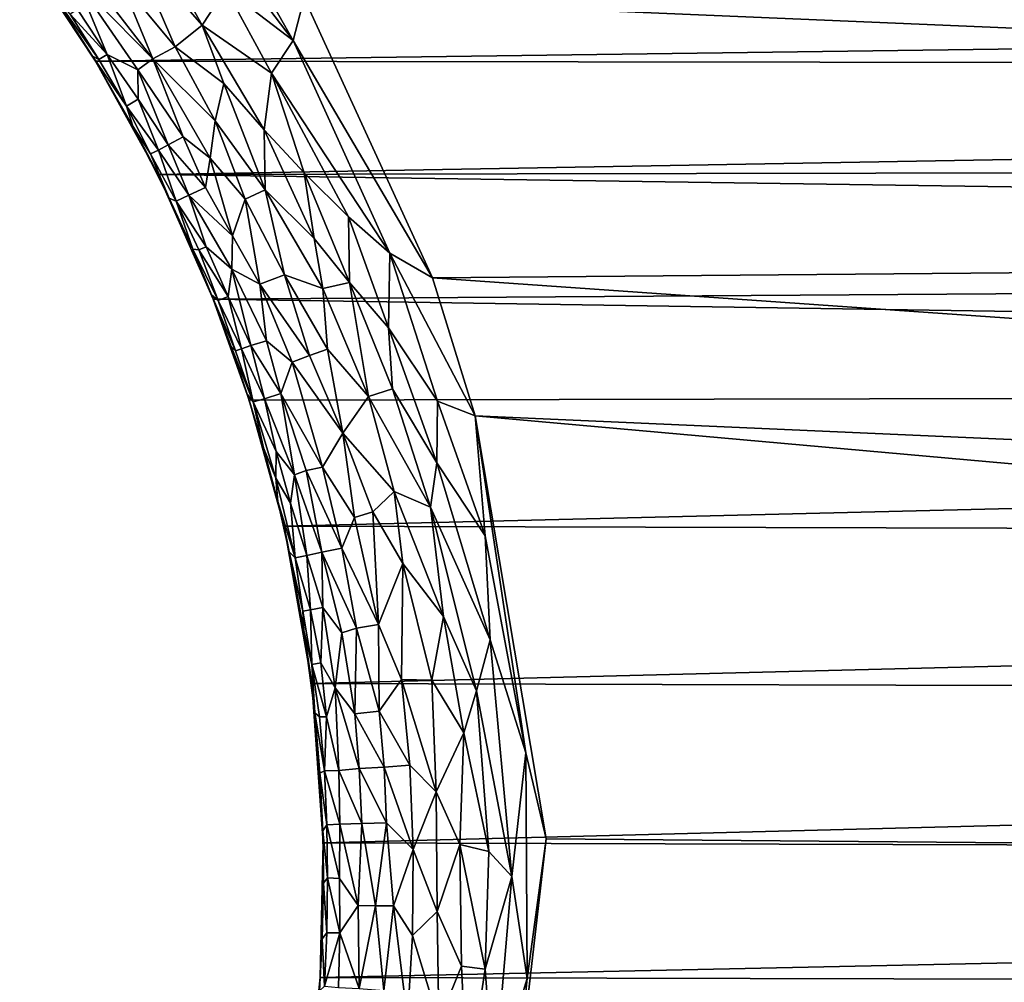
# Model space of a CAD drawing. Extents: x -457 to 403, y -620 to 0.
# Drawn here: x -12 to -1, y -59 to -49 of the extents above; entities that cross this region are included whole.
import ezdxf

# ---------------------------------------------------------------- set-up
doc = ezdxf.new("R2010")
doc.units = 0
doc.header["$MEASUREMENT"] = 0
doc.layers.get('0').update_dxf_attribs({"linetype": 'CONTINUOUS'})

msp = doc.modelspace()

# ---------------------------------------------------------------- linework, layer by layer
for points in [[(-9.355, -48.74, 228.865), (-10.501, -46.711, 228.881), (-10.551, -47.161, 228.82)], [(-9.355, -48.74, 228.865), (-9.232, -48.253, 228.906), (-10.501, -46.711, 228.881)], [(-10.127, -48.148, 228.77), (-9.355, -48.74, 228.865), (-10.551, -47.161, 228.82)], [(-11.014, -47.458, 228.599), (-11.212, -47.628, 228.436), (-10.396, -48.564, 228.565)], [(-10.396, -48.564, 228.565), (-10.127, -48.148, 228.77), (-11.014, -47.458, 228.599)], [(57.956, -48.045, 212.394), (-11.614, -48.973, 212.394), (-12.479, -47.667, 212.394)], [(-12.123, -48.176, 226.479), (-12.479, -47.667, 212.394), (-11.614, -48.973, 212.394)], [(-11.324, -48.06, 228.157), (-10.703, -48.809, 228.283), (-11.212, -47.628, 228.436)], [(-10.703, -48.809, 228.283), (-10.396, -48.564, 228.565), (-11.212, -47.628, 228.436)], [(-11.827, -48.061, 227.591), (-10.959, -48.949, 227.982), (-11.737, -47.941, 227.82)], [(-11.737, -47.941, 227.82), (-10.959, -48.949, 227.982), (-11.324, -48.06, 228.157)], [(-11.817, -48.385, 227.218), (-11.479, -48.899, 227.257), (-11.827, -48.061, 227.591)], [(-11.479, -48.899, 227.257), (-11.129, -49.073, 227.685), (-11.827, -48.061, 227.591)], [(-11.129, -49.073, 227.685), (-10.959, -48.949, 227.982), (-11.827, -48.061, 227.591)], [(57.296, -49.07, 212.394), (-11.614, -48.973, 212.394), (57.956, -48.045, 212.394)], [(-10.959, -48.949, 227.982), (-10.703, -48.809, 228.283), (-11.324, -48.06, 228.157)], [(55.025, -48.066, 228.907), (-9.232, -48.253, 228.906), (53.692, -50.917, 228.907)], [(-12.123, -48.176, 226.479), (-11.614, -48.973, 212.394), (-11.648, -48.916, 226.498)], [(-11.648, -48.916, 226.498), (-11.577, -48.957, 226.84), (-12.123, -48.176, 226.479)], [(-12.123, -48.176, 226.479), (-11.577, -48.957, 226.84), (-11.902, -48.438, 226.843)], [(-9.603, -49.11, 228.762), (-10.127, -48.148, 228.77), (-10.396, -48.564, 228.565)], [(-9.603, -49.11, 228.762), (-9.355, -48.74, 228.865), (-10.127, -48.148, 228.77)], [(-7.767, -51.449, 228.906), (-9.232, -48.253, 228.906), (-9.355, -48.74, 228.865)], [(53.692, -50.917, 228.907), (-9.232, -48.253, 228.906), (-7.767, -51.449, 228.906)], [(-11.902, -48.438, 226.843), (-11.479, -48.899, 227.257), (-11.817, -48.385, 227.218)], [(-11.577, -48.957, 226.84), (-11.479, -48.899, 227.257), (-11.902, -48.438, 226.843)], [(-10.703, -48.809, 228.283), (-10.149, -49.229, 228.491), (-10.396, -48.564, 228.565)], [(-9.689, -49.759, 228.593), (-9.603, -49.11, 228.762), (-10.396, -48.564, 228.565)], [(-10.149, -49.229, 228.491), (-9.689, -49.759, 228.593), (-10.396, -48.564, 228.565)], [(-8.252, -51.168, 228.864), (-9.355, -48.74, 228.865), (-9.603, -49.11, 228.762)], [(-8.252, -51.168, 228.864), (-7.767, -51.449, 228.906), (-9.355, -48.74, 228.865)], [(-11.577, -48.957, 226.84), (-11.261, -49.488, 226.892), (-11.479, -48.899, 227.257)], [(-11.261, -49.488, 226.892), (-11.126, -49.41, 227.375), (-11.479, -48.899, 227.257)], [(-11.479, -48.899, 227.257), (-11.126, -49.41, 227.375), (-11.129, -49.073, 227.685)], [(-10.959, -48.949, 227.982), (-10.247, -49.656, 228.279), (-10.703, -48.809, 228.283)], [(-10.247, -49.656, 228.279), (-10.149, -49.229, 228.491), (-10.703, -48.809, 228.283)], [(-11.648, -48.916, 226.498), (-11.614, -48.973, 212.394), (-11.188, -49.715, 226.455)], [(-11.188, -49.715, 226.455), (-11.261, -49.488, 226.892), (-11.648, -48.916, 226.498)], [(-11.648, -48.916, 226.498), (-11.261, -49.488, 226.892), (-11.577, -48.957, 226.84)], [(57.296, -49.07, 212.394), (-10.896, -50.27, 212.394), (-11.614, -48.973, 212.394)], [(-11.188, -49.715, 226.455), (-11.614, -48.973, 212.394), (-10.896, -50.27, 212.394)], [(-11.129, -49.073, 227.685), (-10.613, -49.838, 227.822), (-10.959, -48.949, 227.982)], [(-10.613, -49.838, 227.822), (-10.304, -50.081, 228.031), (-10.959, -48.949, 227.982)], [(-10.304, -50.081, 228.031), (-10.247, -49.656, 228.279), (-10.959, -48.949, 227.982)], [(-11.126, -49.41, 227.375), (-10.783, -49.931, 227.492), (-11.129, -49.073, 227.685)], [(-10.783, -49.931, 227.492), (-10.613, -49.838, 227.822), (-11.129, -49.073, 227.685)], [(56.706, -50.142, 212.394), (-10.896, -50.27, 212.394), (57.296, -49.07, 212.394)], [(-9.23, -50.251, 228.695), (-9.603, -49.11, 228.762), (-9.689, -49.759, 228.593)], [(-8.724, -50.751, 228.795), (-9.603, -49.11, 228.762), (-9.23, -50.251, 228.695)], [(-8.724, -50.751, 228.795), (-8.252, -51.168, 228.864), (-9.603, -49.11, 228.762)], [(-10.247, -49.656, 228.279), (-9.678, -50.442, 228.413), (-10.149, -49.229, 228.491)], [(-9.678, -50.442, 228.413), (-9.689, -49.759, 228.593), (-10.149, -49.229, 228.491)], [(-11.261, -49.488, 226.892), (-10.894, -49.99, 227.19), (-11.126, -49.41, 227.375)], [(-10.894, -49.99, 227.19), (-10.783, -49.931, 227.492), (-11.126, -49.41, 227.375)], [(-11.188, -49.715, 226.455), (-10.985, -50.031, 226.807), (-11.261, -49.488, 226.892)], [(-10.985, -50.031, 226.807), (-10.894, -49.99, 227.19), (-11.261, -49.488, 226.892)], [(-10.304, -50.081, 228.031), (-9.904, -50.549, 228.201), (-10.247, -49.656, 228.279)], [(-9.904, -50.549, 228.201), (-9.678, -50.442, 228.413), (-10.247, -49.656, 228.279)], [(-11.188, -49.715, 226.455), (-10.896, -50.27, 212.394), (-10.771, -50.537, 226.497)], [(-11.188, -49.715, 226.455), (-10.771, -50.537, 226.497), (-10.985, -50.031, 226.807)], [(-9.678, -50.442, 228.413), (-9.116, -50.998, 228.602), (-9.689, -49.759, 228.593)], [(-9.116, -50.998, 228.602), (-9.23, -50.251, 228.695), (-9.689, -49.759, 228.593)], [(-10.783, -49.931, 227.492), (-10.356, -50.417, 227.783), (-10.613, -49.838, 227.822)], [(-10.356, -50.417, 227.783), (-10.304, -50.081, 228.031), (-10.613, -49.838, 227.822)], [(-10.985, -50.031, 226.807), (-10.693, -50.573, 226.923), (-10.894, -49.99, 227.19)], [(-10.894, -49.99, 227.19), (-10.547, -50.505, 227.408), (-10.783, -49.931, 227.492)], [(-10.693, -50.573, 226.923), (-10.547, -50.505, 227.408), (-10.894, -49.99, 227.19)], [(-10.547, -50.505, 227.408), (-10.356, -50.417, 227.783), (-10.783, -49.931, 227.492)], [(-10.771, -50.537, 226.497), (-10.693, -50.573, 226.923), (-10.985, -50.031, 226.807)], [(-10.356, -50.417, 227.783), (-10.048, -50.968, 227.864), (-10.304, -50.081, 228.031)], [(-10.048, -50.968, 227.864), (-9.904, -50.549, 228.201), (-10.304, -50.081, 228.031)], [(56.194, -51.239, 212.394), (-10.896, -50.27, 212.394), (56.706, -50.142, 212.394)], [(-9.23, -50.251, 228.695), (-8.712, -51.503, 228.695), (-8.724, -50.751, 228.795)], [(-9.116, -50.998, 228.602), (-8.712, -51.503, 228.695), (-9.23, -50.251, 228.695)], [(56.194, -51.239, 212.394), (-10.268, -51.693, 212.394), (-10.896, -50.27, 212.394)], [(-10.771, -50.537, 226.497), (-10.896, -50.27, 212.394), (-10.501, -51.121, 226.591)], [(-10.501, -51.121, 226.591), (-10.896, -50.27, 212.394), (-10.268, -51.693, 212.394)], [(-10.547, -50.505, 227.408), (-10.048, -50.968, 227.864), (-10.356, -50.417, 227.783)], [(-9.904, -50.549, 228.201), (-9.455, -51.413, 228.278), (-9.678, -50.442, 228.413)], [(-9.455, -51.413, 228.278), (-9.019, -51.57, 228.535), (-9.678, -50.442, 228.413)], [(-9.678, -50.442, 228.413), (-9.019, -51.57, 228.535), (-9.116, -50.998, 228.602)], [(-10.771, -50.537, 226.497), (-10.501, -51.121, 226.591), (-10.693, -50.573, 226.923)], [(-10.693, -50.573, 226.923), (-10.348, -51.096, 227.25), (-10.547, -50.505, 227.408)], [(-10.501, -51.121, 226.591), (-10.433, -51.128, 226.946), (-10.693, -50.573, 226.923)], [(-10.433, -51.128, 226.946), (-10.348, -51.096, 227.25), (-10.693, -50.573, 226.923)], [(-10.348, -51.096, 227.25), (-10.055, -51.35, 227.615), (-10.547, -50.505, 227.408)], [(-10.055, -51.35, 227.615), (-10.048, -50.968, 227.864), (-10.547, -50.505, 227.408)], [(-10.048, -50.968, 227.864), (-9.736, -51.519, 227.965), (-9.904, -50.549, 228.201)], [(-9.736, -51.519, 227.965), (-9.455, -51.413, 228.278), (-9.904, -50.549, 228.201)], [(-8.724, -50.751, 228.795), (-8.712, -51.503, 228.695), (-8.269, -52.019, 228.789)], [(-8.269, -52.019, 228.789), (-8.252, -51.168, 228.864), (-8.724, -50.751, 228.795)], [(53.692, -50.917, 228.907), (-7.767, -51.449, 228.906), (52.532, -55.667, 228.905)], [(-10.055, -51.35, 227.615), (-9.736, -51.519, 227.965), (-10.048, -50.968, 227.864)], [(-9.019, -51.57, 228.535), (-8.712, -51.503, 228.695), (-9.116, -50.998, 228.602)], [(-10.501, -51.121, 226.591), (-10.268, -51.693, 212.394), (-10.288, -51.642, 226.493)], [(-10.288, -51.642, 226.493), (-10.213, -51.707, 226.878), (-10.501, -51.121, 226.591)], [(-10.501, -51.121, 226.591), (-10.213, -51.707, 226.878), (-10.433, -51.128, 226.946)], [(-10.433, -51.128, 226.946), (-10.098, -51.663, 227.293), (-10.348, -51.096, 227.25)], [(-10.213, -51.707, 226.878), (-10.098, -51.663, 227.293), (-10.433, -51.128, 226.946)], [(-10.348, -51.096, 227.25), (-10.098, -51.663, 227.293), (-10.055, -51.35, 227.615)], [(55.64, -52.705, 212.394), (-10.268, -51.693, 212.394), (56.194, -51.239, 212.394)], [(-7.707, -52.855, 228.863), (-8.252, -51.168, 228.864), (-8.269, -52.019, 228.789)], [(-7.707, -52.855, 228.863), (-7.28, -53.023, 228.907), (-8.252, -51.168, 228.864)], [(-7.28, -53.023, 228.907), (-7.767, -51.449, 228.906), (-8.252, -51.168, 228.864)], [(-10.098, -51.663, 227.293), (-9.838, -52.22, 227.408), (-10.055, -51.35, 227.615)], [(-9.838, -52.22, 227.408), (-9.662, -52.166, 227.749), (-10.055, -51.35, 227.615)], [(-10.055, -51.35, 227.615), (-9.662, -52.166, 227.749), (-9.736, -51.519, 227.965)], [(-9.736, -51.519, 227.965), (-9.169, -52.337, 228.231), (-9.455, -51.413, 228.278)], [(-9.169, -52.337, 228.231), (-8.966, -52.261, 228.411), (-9.455, -51.413, 228.278)], [(-9.455, -51.413, 228.278), (-8.966, -52.261, 228.411), (-9.019, -51.57, 228.535)], [(52.532, -55.667, 228.905), (-7.767, -51.449, 228.906), (-7.28, -53.023, 228.907)], [(-9.662, -52.166, 227.749), (-9.369, -52.412, 228.009), (-9.736, -51.519, 227.965)], [(-9.369, -52.412, 228.009), (-9.169, -52.337, 228.231), (-9.736, -51.519, 227.965)], [(-9.019, -51.57, 228.535), (-8.496, -52.804, 228.595), (-8.712, -51.503, 228.695)], [(-8.966, -52.261, 228.411), (-8.496, -52.804, 228.595), (-9.019, -51.57, 228.535)], [(-8.496, -52.804, 228.595), (-8.221, -52.714, 228.73), (-8.712, -51.503, 228.695)], [(-8.712, -51.503, 228.695), (-8.221, -52.714, 228.73), (-8.269, -52.019, 228.789)], [(-10.288, -51.642, 226.493), (-10.268, -51.693, 212.394), (-10.066, -52.231, 226.5)], [(-10.066, -52.231, 226.5), (-10.015, -52.281, 226.784), (-10.288, -51.642, 226.493)], [(-10.288, -51.642, 226.493), (-10.015, -52.281, 226.784), (-10.213, -51.707, 226.878)], [(55.64, -52.705, 212.394), (-9.859, -52.845, 212.394), (-10.268, -51.693, 212.394)], [(-10.066, -52.231, 226.5), (-10.268, -51.693, 212.394), (-9.859, -52.845, 212.394)], [(-10.213, -51.707, 226.878), (-9.948, -52.259, 227.092), (-10.098, -51.663, 227.293)], [(-10.015, -52.281, 226.784), (-9.948, -52.259, 227.092), (-10.213, -51.707, 226.878)], [(-9.948, -52.259, 227.092), (-9.838, -52.22, 227.408), (-10.098, -51.663, 227.293)], [(-8.269, -52.019, 228.789), (-7.717, -53.559, 228.819), (-7.707, -52.855, 228.863)], [(-8.221, -52.714, 228.73), (-7.717, -53.559, 228.819), (-8.269, -52.019, 228.789)], [(-10.066, -52.231, 226.5), (-9.859, -52.845, 212.394), (-9.881, -52.777, 226.453)], [(-9.881, -52.777, 226.453), (-9.813, -52.866, 226.837), (-10.066, -52.231, 226.5)], [(-10.066, -52.231, 226.5), (-9.813, -52.866, 226.837), (-10.015, -52.281, 226.784)], [(-10.015, -52.281, 226.784), (-9.813, -52.866, 226.837), (-9.948, -52.259, 227.092)], [(-9.948, -52.259, 227.092), (-9.685, -52.831, 227.293), (-9.838, -52.22, 227.408)], [(-9.813, -52.866, 226.837), (-9.685, -52.831, 227.293), (-9.948, -52.259, 227.092)], [(-9.838, -52.22, 227.408), (-9.499, -52.77, 227.689), (-9.662, -52.166, 227.749)], [(-9.685, -52.831, 227.293), (-9.499, -52.77, 227.689), (-9.838, -52.22, 227.408)], [(-9.499, -52.77, 227.689), (-9.369, -52.412, 228.009), (-9.662, -52.166, 227.749)], [(-9.169, -52.337, 228.231), (-8.789, -53.223, 228.331), (-8.966, -52.261, 228.411)], [(-8.789, -53.223, 228.331), (-8.496, -52.804, 228.595), (-8.966, -52.261, 228.411)], [(-9.369, -52.412, 228.009), (-8.789, -53.223, 228.331), (-9.169, -52.337, 228.231)], [(-9.499, -52.77, 227.689), (-9.02, -53.61, 228.003), (-9.369, -52.412, 228.009)], [(-9.02, -53.61, 228.003), (-8.789, -53.223, 228.331), (-9.369, -52.412, 228.009)], [(55.64, -52.705, 212.394), (-9.461, -54.285, 212.394), (-9.859, -52.845, 212.394)], [(55.162, -54.464, 212.394), (-9.461, -54.285, 212.394), (55.64, -52.705, 212.394)], [(-8.496, -52.804, 228.595), (-7.787, -54.066, 228.763), (-8.221, -52.714, 228.73)], [(-7.787, -54.066, 228.763), (-7.717, -53.559, 228.819), (-8.221, -52.714, 228.73)], [(-9.881, -52.777, 226.453), (-9.859, -52.845, 212.394), (-9.695, -53.39, 226.487)], [(-9.881, -52.777, 226.453), (-9.695, -53.39, 226.487), (-9.813, -52.866, 226.837)], [(-9.813, -52.866, 226.837), (-9.552, -53.432, 227.171), (-9.685, -52.831, 227.293)], [(-9.685, -52.831, 227.293), (-9.341, -53.697, 227.492), (-9.499, -52.77, 227.689)], [(-9.552, -53.432, 227.171), (-9.341, -53.697, 227.492), (-9.685, -52.831, 227.293)], [(-9.341, -53.697, 227.492), (-9.209, -53.649, 227.739), (-9.499, -52.77, 227.689)], [(-9.209, -53.649, 227.739), (-9.02, -53.61, 228.003), (-9.499, -52.77, 227.689)], [(-8.789, -53.223, 228.331), (-8.205, -53.889, 228.597), (-8.496, -52.804, 228.595)], [(-8.205, -53.889, 228.597), (-7.787, -54.066, 228.763), (-8.496, -52.804, 228.595)], [(-9.695, -53.39, 226.487), (-9.859, -52.845, 212.394), (-9.461, -54.285, 212.394)], [(-9.695, -53.39, 226.487), (-9.554, -53.737, 226.848), (-9.813, -52.866, 226.837)], [(-9.554, -53.737, 226.848), (-9.552, -53.432, 227.171), (-9.813, -52.866, 226.837)], [(-7.165, -54.394, 228.89), (-7.707, -52.855, 228.863), (-7.717, -53.559, 228.819)], [(-7.165, -54.394, 228.89), (-7.28, -53.023, 228.907), (-7.707, -52.855, 228.863)], [(52.532, -55.667, 228.905), (-7.28, -53.023, 228.907), (52.346, -58.356, 228.907)], [(52.346, -58.356, 228.907), (-7.28, -53.023, 228.907), (-6.466, -57.853, 228.908)], [(-6.466, -57.853, 228.908), (-7.28, -53.023, 228.907), (-6.7, -56.871, 228.902)], [(-6.7, -56.871, 228.902), (-7.28, -53.023, 228.907), (-7.165, -54.394, 228.89)], [(-9.02, -53.61, 228.003), (-8.658, -54.186, 228.228), (-8.789, -53.223, 228.331)], [(-8.658, -54.186, 228.228), (-8.448, -54.122, 228.41), (-8.789, -53.223, 228.331)], [(-8.448, -54.122, 228.41), (-8.205, -53.889, 228.597), (-8.789, -53.223, 228.331)], [(-9.695, -53.39, 226.487), (-9.461, -54.285, 212.394), (-9.531, -54.002, 226.55)], [(-9.695, -53.39, 226.487), (-9.531, -54.002, 226.55), (-9.554, -53.737, 226.848)], [(-9.554, -53.737, 226.848), (-9.386, -54.022, 227.21), (-9.552, -53.432, 227.171)], [(-9.552, -53.432, 227.171), (-9.386, -54.022, 227.21), (-9.341, -53.697, 227.492)], [(-9.209, -53.649, 227.739), (-8.801, -54.534, 228.009), (-9.02, -53.61, 228.003)], [(-8.801, -54.534, 228.009), (-8.658, -54.186, 228.228), (-9.02, -53.61, 228.003)], [(-7.787, -54.066, 228.763), (-7.107, -55.58, 228.868), (-7.717, -53.559, 228.819)], [(-7.165, -54.394, 228.89), (-7.717, -53.559, 228.819), (-7.107, -55.58, 228.868)], [(-9.531, -54.002, 226.55), (-9.332, -54.644, 226.922), (-9.554, -53.737, 226.848)], [(-9.554, -53.737, 226.848), (-9.332, -54.644, 226.922), (-9.386, -54.022, 227.21)], [(-9.386, -54.022, 227.21), (-9.202, -54.619, 227.335), (-9.341, -53.697, 227.492)], [(-9.341, -53.697, 227.492), (-9.031, -54.579, 227.684), (-9.209, -53.649, 227.739)], [(-9.202, -54.619, 227.335), (-9.031, -54.579, 227.684), (-9.341, -53.697, 227.492)], [(-9.031, -54.579, 227.684), (-8.801, -54.534, 228.009), (-9.209, -53.649, 227.739)], [(-8.448, -54.122, 228.41), (-8.103, -54.711, 228.557), (-8.205, -53.889, 228.597)], [(-8.103, -54.711, 228.557), (-7.639, -55.314, 228.731), (-8.205, -53.889, 228.597)], [(-8.205, -53.889, 228.597), (-7.639, -55.314, 228.731), (-7.787, -54.066, 228.763)], [(-9.531, -54.002, 226.55), (-9.461, -54.285, 212.394), (-9.402, -54.576, 226.505)], [(-9.402, -54.576, 226.505), (-9.332, -54.644, 226.922), (-9.531, -54.002, 226.55)], [(-9.332, -54.644, 226.922), (-9.202, -54.619, 227.335), (-9.386, -54.022, 227.21)], [(-7.639, -55.314, 228.731), (-7.263, -56.164, 228.816), (-7.787, -54.066, 228.763)], [(-7.263, -56.164, 228.816), (-7.107, -55.58, 228.868), (-7.787, -54.066, 228.763)], [(-8.801, -54.534, 228.009), (-8.381, -55.405, 228.271), (-8.658, -54.186, 228.228)], [(-8.658, -54.186, 228.228), (-8.381, -55.405, 228.271), (-8.448, -54.122, 228.41)], [(-8.381, -55.405, 228.271), (-8.103, -54.711, 228.557), (-8.448, -54.122, 228.41)], [(55.162, -54.464, 212.394), (-9.145, -56.08, 212.394), (-9.461, -54.285, 212.394)], [(-9.402, -54.576, 226.505), (-9.461, -54.285, 212.394), (-9.234, -55.475, 226.461)], [(-9.234, -55.475, 226.461), (-9.461, -54.285, 212.394), (-9.145, -56.08, 212.394)], [(-7.165, -54.394, 228.89), (-7.107, -55.58, 228.868), (-6.7, -56.871, 228.902)], [(54.865, -56.262, 212.394), (-9.145, -56.08, 212.394), (55.162, -54.464, 212.394)], [(-9.234, -55.475, 226.461), (-9.247, -55.255, 226.754), (-9.402, -54.576, 226.505)], [(-9.402, -54.576, 226.505), (-9.247, -55.255, 226.754), (-9.332, -54.644, 226.922)], [(-9.332, -54.644, 226.922), (-9.158, -55.241, 227.14), (-9.202, -54.619, 227.335)], [(-9.202, -54.619, 227.335), (-9.017, -55.214, 227.492), (-9.031, -54.579, 227.684)], [(-9.158, -55.241, 227.14), (-9.017, -55.214, 227.492), (-9.202, -54.619, 227.335)], [(-9.031, -54.579, 227.684), (-8.633, -55.45, 228.008), (-8.801, -54.534, 228.009)], [(-9.017, -55.214, 227.492), (-8.799, -55.501, 227.78), (-9.031, -54.579, 227.684)], [(-8.799, -55.501, 227.78), (-8.633, -55.45, 228.008), (-9.031, -54.579, 227.684)], [(-8.633, -55.45, 228.008), (-8.381, -55.405, 228.271), (-8.801, -54.534, 228.009)], [(-9.247, -55.255, 226.754), (-9.158, -55.241, 227.14), (-9.332, -54.644, 226.922)], [(-8.381, -55.405, 228.271), (-8.118, -56.033, 228.412), (-8.103, -54.711, 228.557)], [(-8.118, -56.033, 228.412), (-7.772, -56.043, 228.628), (-8.103, -54.711, 228.557)], [(-7.772, -56.043, 228.628), (-7.639, -55.314, 228.731), (-8.103, -54.711, 228.557)], [(-9.247, -55.255, 226.754), (-9.145, -55.862, 226.808), (-9.158, -55.241, 227.14)], [(-9.234, -55.475, 226.461), (-9.145, -55.862, 226.808), (-9.247, -55.255, 226.754)], [(-9.158, -55.241, 227.14), (-9.039, -55.846, 227.215), (-9.017, -55.214, 227.492)], [(-9.145, -55.862, 226.808), (-9.039, -55.846, 227.215), (-9.158, -55.241, 227.14)], [(-9.039, -55.846, 227.215), (-8.878, -56.131, 227.498), (-9.017, -55.214, 227.492)], [(-8.878, -56.131, 227.498), (-8.799, -55.501, 227.78), (-9.017, -55.214, 227.492)], [(-8.633, -55.45, 228.008), (-8.375, -56.396, 228.161), (-8.381, -55.405, 228.271)], [(-8.375, -56.396, 228.161), (-8.118, -56.033, 228.412), (-8.381, -55.405, 228.271)], [(-7.772, -56.043, 228.628), (-7.406, -56.643, 228.759), (-7.639, -55.314, 228.731)], [(-7.639, -55.314, 228.731), (-7.406, -56.643, 228.759), (-7.263, -56.164, 228.816)], [(-9.234, -55.475, 226.461), (-9.145, -56.08, 212.394), (-9.109, -56.416, 226.556)], [(-9.234, -55.475, 226.461), (-9.109, -56.416, 226.556), (-9.145, -55.862, 226.808)], [(-8.878, -56.131, 227.498), (-8.653, -56.428, 227.826), (-8.799, -55.501, 227.78)], [(-8.799, -55.501, 227.78), (-8.653, -56.428, 227.826), (-8.633, -55.45, 228.008)], [(-8.653, -56.428, 227.826), (-8.375, -56.396, 228.161), (-8.633, -55.45, 228.008)], [(-7.263, -56.164, 228.816), (-6.86, -58.286, 228.876), (-7.107, -55.58, 228.868)], [(-6.86, -58.286, 228.876), (-6.7, -56.871, 228.902), (-7.107, -55.58, 228.868)], [(-9.145, -55.862, 226.808), (-8.974, -56.462, 227.19), (-9.039, -55.846, 227.215)], [(-9.109, -56.416, 226.556), (-9.057, -56.461, 226.883), (-9.145, -55.862, 226.808)], [(-9.057, -56.461, 226.883), (-8.974, -56.462, 227.19), (-9.145, -55.862, 226.808)], [(-8.974, -56.462, 227.19), (-8.878, -56.131, 227.498), (-9.039, -55.846, 227.215)], [(54.865, -56.262, 212.394), (-9.012, -57.898, 212.394), (-9.145, -56.08, 212.394)], [(-9.109, -56.416, 226.556), (-9.145, -56.08, 212.394), (-9.051, -57.103, 226.515)], [(-9.051, -57.103, 226.515), (-9.145, -56.08, 212.394), (-9.012, -57.898, 212.394)], [(-8.375, -56.396, 228.161), (-8.025, -57.014, 228.414), (-8.118, -56.033, 228.412)], [(-8.025, -57.014, 228.414), (-7.723, -57.318, 228.595), (-8.118, -56.033, 228.412)], [(-8.118, -56.033, 228.412), (-7.723, -57.318, 228.595), (-7.772, -56.043, 228.628)], [(-7.723, -57.318, 228.595), (-7.406, -56.643, 228.759), (-7.772, -56.043, 228.628)], [(-8.974, -56.462, 227.19), (-8.836, -57.072, 227.411), (-8.878, -56.131, 227.498)], [(-8.836, -57.072, 227.411), (-8.604, -57.051, 227.821), (-8.878, -56.131, 227.498)], [(-8.878, -56.131, 227.498), (-8.604, -57.051, 227.821), (-8.653, -56.428, 227.826)], [(-7.406, -56.643, 228.759), (-7.124, -57.999, 228.825), (-7.263, -56.164, 228.816)], [(-7.124, -57.999, 228.825), (-6.86, -58.286, 228.876), (-7.263, -56.164, 228.816)], [(54.749, -58.086, 212.394), (-9.012, -57.898, 212.394), (54.865, -56.262, 212.394)], [(-9.051, -57.103, 226.515), (-8.999, -57.078, 226.922), (-9.109, -56.416, 226.556)], [(-9.109, -56.416, 226.556), (-8.999, -57.078, 226.922), (-9.057, -56.461, 226.883)], [(-8.653, -56.428, 227.826), (-8.317, -57.037, 228.164), (-8.375, -56.396, 228.161)], [(-8.604, -57.051, 227.821), (-8.317, -57.037, 228.164), (-8.653, -56.428, 227.826)], [(-8.317, -57.037, 228.164), (-8.025, -57.014, 228.414), (-8.375, -56.396, 228.161)], [(-9.057, -56.461, 226.883), (-8.999, -57.078, 226.922), (-8.974, -56.462, 227.19)], [(-8.999, -57.078, 226.922), (-8.836, -57.072, 227.411), (-8.974, -56.462, 227.19)], [(-7.723, -57.318, 228.595), (-7.454, -57.917, 228.715), (-7.406, -56.643, 228.759)], [(-7.454, -57.917, 228.715), (-7.124, -57.999, 228.825), (-7.406, -56.643, 228.759)], [(-6.86, -58.286, 228.876), (-6.686, -59.449, 228.902), (-6.7, -56.871, 228.902)], [(-6.686, -59.449, 228.902), (-6.466, -57.853, 228.908), (-6.7, -56.871, 228.902)], [(-9.051, -57.103, 226.515), (-8.973, -57.696, 226.888), (-8.999, -57.078, 226.922)], [(-9.051, -57.103, 226.515), (-9.012, -57.898, 212.394), (-9.019, -57.761, 226.526)], [(-9.019, -57.761, 226.526), (-8.973, -57.696, 226.888), (-9.051, -57.103, 226.515)], [(-8.999, -57.078, 226.922), (-8.823, -57.687, 227.374), (-8.836, -57.072, 227.411)], [(-8.973, -57.696, 226.888), (-8.823, -57.687, 227.374), (-8.999, -57.078, 226.922)], [(-8.836, -57.072, 227.411), (-8.572, -57.679, 227.82), (-8.604, -57.051, 227.821)], [(-8.823, -57.687, 227.374), (-8.572, -57.679, 227.82), (-8.836, -57.072, 227.411)], [(-8.604, -57.051, 227.821), (-8.289, -57.67, 228.16), (-8.317, -57.037, 228.164)], [(-8.572, -57.679, 227.82), (-8.289, -57.67, 228.16), (-8.604, -57.051, 227.821)], [(-8.317, -57.037, 228.164), (-7.987, -57.976, 228.41), (-8.025, -57.014, 228.414)], [(-8.289, -57.67, 228.16), (-7.987, -57.976, 228.41), (-8.317, -57.037, 228.164)], [(-7.987, -57.976, 228.41), (-7.723, -57.318, 228.595), (-8.025, -57.014, 228.414)], [(-7.987, -57.976, 228.41), (-7.713, -58.684, 228.588), (-7.723, -57.318, 228.595)], [(-7.713, -58.684, 228.588), (-7.454, -57.917, 228.715), (-7.723, -57.318, 228.595)], [(-8.572, -57.679, 227.82), (-8.418, -58.619, 228.006), (-8.289, -57.67, 228.16)], [(-8.418, -58.619, 228.006), (-8.21, -58.62, 228.223), (-8.289, -57.67, 228.16)], [(-8.21, -58.62, 228.223), (-7.987, -57.976, 228.41), (-8.289, -57.67, 228.16)], [(-9.019, -57.761, 226.526), (-8.966, -58.301, 226.878), (-8.973, -57.696, 226.888)], [(-9.019, -57.761, 226.526), (-9.012, -57.898, 212.394), (-9.011, -58.361, 226.515)], [(-9.011, -58.361, 226.515), (-8.966, -58.301, 226.878), (-9.019, -57.761, 226.526)], [(-8.973, -57.696, 226.888), (-8.827, -58.308, 227.336), (-8.823, -57.687, 227.374)], [(-8.966, -58.301, 226.878), (-8.827, -58.308, 227.336), (-8.973, -57.696, 226.888)], [(-8.827, -58.308, 227.336), (-8.613, -58.614, 227.74), (-8.823, -57.687, 227.374)], [(-8.823, -57.687, 227.374), (-8.613, -58.614, 227.74), (-8.572, -57.679, 227.82)], [(-8.613, -58.614, 227.74), (-8.418, -58.619, 228.006), (-8.572, -57.679, 227.82)], [(52.346, -58.356, 228.907), (-6.466, -57.853, 228.908), (-6.956, -62.094, 228.907)], [(-6.956, -62.094, 228.907), (-6.466, -57.853, 228.908), (-6.686, -59.449, 228.902)], [(54.749, -58.086, 212.394), (-9.047, -59.438, 212.394), (-9.012, -57.898, 212.394)], [(-9.011, -58.361, 226.515), (-9.012, -57.898, 212.394), (-9.047, -59.438, 212.394)], [(-7.987, -57.976, 228.41), (-8.21, -58.62, 228.223), (-7.993, -58.959, 228.414)], [(-7.713, -58.684, 228.588), (-7.987, -57.976, 228.41), (-7.993, -58.959, 228.414)], [(-7.435, -59.307, 228.73), (-7.454, -57.917, 228.715), (-7.713, -58.684, 228.588)], [(-7.164, -59.342, 228.821), (-7.454, -57.917, 228.715), (-7.435, -59.307, 228.73)], [(-7.124, -57.999, 228.825), (-7.454, -57.917, 228.715), (-7.164, -59.342, 228.821)], [(-6.86, -58.286, 228.876), (-7.124, -57.999, 228.825), (-7.164, -59.342, 228.821)], [(54.798, -59.586, 212.394), (-9.047, -59.438, 212.394), (54.749, -58.086, 212.394)], [(-8.966, -58.301, 226.878), (-9.011, -58.361, 226.515), (-8.973, -58.927, 226.891)], [(-8.825, -58.929, 227.37), (-8.966, -58.301, 226.878), (-8.973, -58.927, 226.891)], [(-8.827, -58.308, 227.336), (-8.966, -58.301, 226.878), (-8.825, -58.929, 227.37)], [(-8.613, -58.614, 227.74), (-8.827, -58.308, 227.336), (-8.825, -58.929, 227.37)], [(-6.86, -58.286, 228.876), (-7.164, -59.342, 228.821), (-7.065, -60.693, 228.869)], [(-6.686, -59.449, 228.902), (-6.86, -58.286, 228.876), (-7.065, -60.693, 228.869)], [(-9.011, -58.361, 226.515), (-9.047, -59.438, 212.394), (-9.024, -58.996, 226.525)], [(-8.973, -58.927, 226.891), (-9.011, -58.361, 226.515), (-9.024, -58.996, 226.525)], [(52.346, -58.356, 228.907), (-6.956, -62.094, 228.907), (52.534, -61.363, 228.907)], [(-8.613, -58.614, 227.74), (-8.825, -58.929, 227.37), (-8.603, -59.562, 227.822)], [(-8.418, -58.619, 228.006), (-8.613, -58.614, 227.74), (-8.603, -59.562, 227.822)], [(-8.32, -59.584, 228.162), (-8.418, -58.619, 228.006), (-8.603, -59.562, 227.822)], [(-8.21, -58.62, 228.223), (-8.418, -58.619, 228.006), (-8.32, -59.584, 228.162)], [(-8.05, -59.917, 228.412), (-8.21, -58.62, 228.223), (-8.32, -59.584, 228.162)], [(-7.993, -58.959, 228.414), (-8.21, -58.62, 228.223), (-8.05, -59.917, 228.412)], [(-7.713, -58.684, 228.588), (-7.993, -58.959, 228.414), (-7.692, -59.945, 228.636)], [(-7.435, -59.307, 228.73), (-7.713, -58.684, 228.588), (-7.692, -59.945, 228.636)], [(-9.024, -58.996, 226.525), (-9.047, -59.438, 212.394), (-9.056, -59.588, 226.518)], [(-8.999, -59.536, 226.925), (-9.024, -58.996, 226.525), (-9.056, -59.588, 226.518)], [(-8.973, -58.927, 226.891), (-9.024, -58.996, 226.525), (-8.999, -59.536, 226.925)], [(-8.825, -58.929, 227.37), (-8.973, -58.927, 226.891), (-8.999, -59.536, 226.925)], [(-8.837, -59.55, 227.412), (-8.825, -58.929, 227.37), (-8.999, -59.536, 226.925)], [(-8.603, -59.562, 227.822), (-8.825, -58.929, 227.37), (-8.837, -59.55, 227.412)], [(-7.692, -59.945, 228.636), (-7.993, -58.959, 228.414), (-8.05, -59.917, 228.412)], [(-7.37, -60.674, 228.795), (-7.435, -59.307, 228.73), (-7.692, -59.945, 228.636)], [(-7.164, -59.342, 228.821), (-7.435, -59.307, 228.73), (-7.37, -60.674, 228.795)], [(-7.065, -60.693, 228.869), (-7.164, -59.342, 228.821), (-7.37, -60.674, 228.795)], [(54.798, -59.586, 212.394), (-9.201, -60.944, 212.394), (-9.047, -59.438, 212.394)], [(-9.056, -59.588, 226.518), (-9.047, -59.438, 212.394), (-9.201, -60.944, 212.394)], [(-6.686, -59.449, 228.902), (-7.065, -60.693, 228.869), (-6.956, -62.094, 228.907)]]:
    msp.add_3dface(points)

doc.saveas('drawing.dxf')
